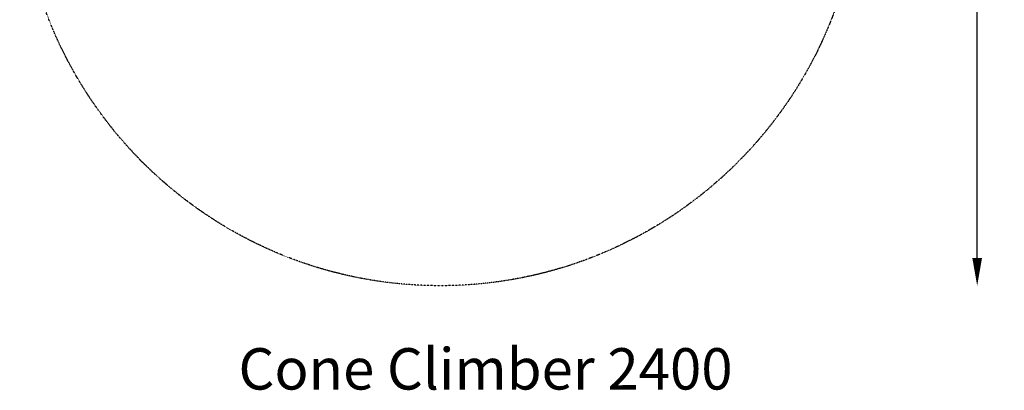
# Model space of a CAD drawing. Units: millimetres. Extents: x -3050 to 4093, y -3808 to 4043.
# Drawn here: x -3050 to 4093, y -3808 to -1121 of the extents above; entities that cross this region are included whole.
import ezdxf

# ---------------------------------------------------------------- set-up
doc = ezdxf.new("R2010")
doc.units = ezdxf.units.MM
doc.header["$LTSCALE"] = 0.2
doc.header["$MEASUREMENT"] = 0
doc.header["$PDMODE"] = 1
doc.linetypes.add('BORDER', pattern=[1.75, 0.5, -0.25, 0.5, -0.25, 0, -0.25])
doc.layers.add('HAGS-Dim Plan', color=7, linetype='Continuous', lineweight=100)
doc.layers.add('HAGS-Label', color=7, linetype='Continuous', lineweight=100)
doc.layers.add('HAGS-EN1176 Falling Space', color=30, linetype='BORDER')
doc.styles.get("Standard").update_dxf_attribs({"font": 'g13f12d.shx', "height": 300})
doc.dimstyles.new('HAGS - Dim Plan', dxfattribs={"dimtxt": 300, "dimasz": 200, "dimexe": 0.18, "dimexo": 0.0625, "dimgap": 150, "dimtad": 0, "dimlfac": 0.001, "dimrnd": 0.05, "dimzin": 1, "dimdsep": 46, "dimtxsty": 'Standard', "dimblk": 'HAGS - Dim Plan arrow', "dimcen": 0.1, "dimse1": 1, "dimse2": 1, "dimclrd": 1, "dimadec": 0, "dimazin": 0, "dimtfac": 1, "dimtofl": 0, "dimtmove": 0, "dimatfit": 3, "dimfxl": 1, "dimtolj": 1, "dimtzin": 0, "dimarcsym": 0})

# ---------------------------------------------------------------- blocks, each defined once
blk = doc.blocks.new('HAGS - Dim Plan arrow')
at = {"color": 1, "lineweight": 0}
blk.add_lwpolyline([(0, 0, 0, 0.35, 0), (-1, 0, 0.015, 0.015, 0)], format="xyseb", dxfattribs=at)
blk = doc.blocks.new('*D7')
at = {"layer": 'Defpoints', "color": 0, "transparency": 16777216}
for p in [(0, 3050), (0, -3050), (3896.3, -3050)]:
    blk.add_point(p, dxfattribs=at)
at = {"layer": 'HAGS-Dim Plan', "color": 1, "lineweight": -2, "transparency": 16777216}
for p, q in [((3896.3, 2850), (3896.3, 584.4)), ((3896.3, -2850), (3896.3, -584.4))]:
    blk.add_line(p, q, dxfattribs=at)
at = {"layer": 'HAGS-Dim Plan', "color": 1, "lineweight": -2, "transparency": 16777216, "xscale": 200, "yscale": 200, "zscale": 200}
for p, rotation in [((3896.3, 3050), 90), ((3896.3, -3050), 270)]:
    blk.add_blockref('HAGS - Dim Plan arrow', p, dxfattribs=dict(at, rotation=rotation))
at = {"layer": 'HAGS-Dim Plan', "color": 0, "transparency": 16777216, "insert": (3896.3, 0), "char_height": 300, "attachment_point": 5, "rotation": 90}
blk.add_mtext('\\A1;6.10m', dxfattribs=at)

msp = doc.modelspace()

# ---------------------------------------------------------------- linework, layer by layer
at = {"layer": 'HAGS-EN1176 Falling Space'}
msp.add_circle((0, 0, -2285.75), 3050, dxfattribs=at)

# ---------------------------------------------------------------- texts
at = {"layer": 'HAGS-Label'}
msp.add_text('Cone Climber 2400', height=300, dxfattribs=at).set_placement((-1462.888, -3803.079, -1750.75))

# ---------------------------------------------------------------- dimensions: what is measured, and where the dimension line sits
at = {"layer": 'HAGS-Dim Plan'}
dim = msp.add_linear_dim(base=(3896.264, -3050, -2285.75), p1=(0, 3050, -2285.75), p2=(0, -3050, -2285.75), angle=90, dimstyle='HAGS - Dim Plan', override={"dimpost": 'm'}, dxfattribs=at)
dim.commit()
dim.dimension.update_dxf_attribs({"geometry": '*D7', "text_midpoint": (3896.264, 0, -2285.75)})

doc.saveas('drawing.dxf')
